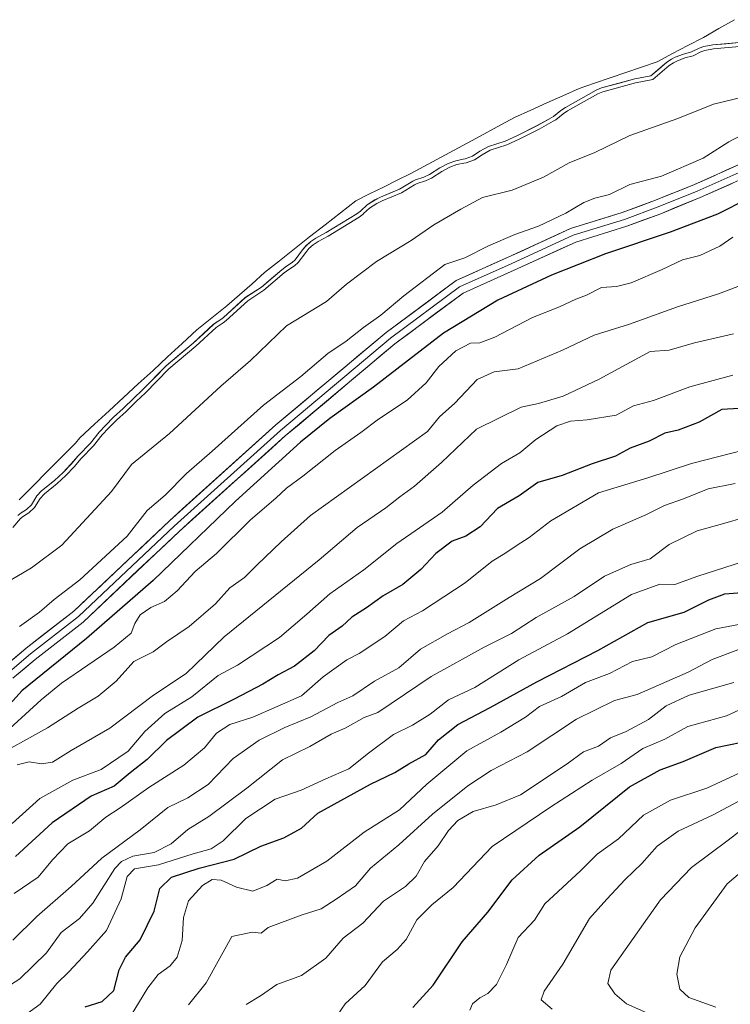
# Model space of a CAD drawing. Units: metres. Extents: x 634408 to 637871, y 4745939 to 4748320.
# Drawn here: x 636281 to 636456, y 4746997 to 4747240 of the extents above; entities that cross this region are included whole.
import ezdxf

# ---------------------------------------------------------------- set-up
doc = ezdxf.new("R2010")
doc.units = ezdxf.units.M
doc.header["$MEASUREMENT"] = 0
for name, color, linetype, lineweight in [('Arbolado forestal CxS', 92, 'Continuous', 0), ('Curva de nivel maestra', 36, 'Continuous', 30), ('Curva de nivel normal', 36, 'Continuous', 0), ('Embalse', 142, 'Continuous', 13), ('Embalse Cxs', 142, 'Continuous', 13), ('Layer 0', 7, 'Continuous', 0), ('Suelo desnudo CxS', 43, 'Continuous', 0)]:
    doc.layers.add(name, color=color, linetype=linetype, lineweight=lineweight)

# ---------------------------------------------------------------- blocks, each defined once
blk = doc.blocks.new('*U154')
at = {"layer": 'Suelo desnudo CxS', "color": 43, "linetype": 'Continuous', "lineweight": 0}
blk.add_polyline3d([(636458.0955, 4747234.2487, 585.7546), (636451.5807, 4747233.6668, 585.6803), (636449.3417, 4747233.2584, 585.6271), (636448.2283, 4747232.8423, 585.6616), (636446.3391, 4747231.9449, 585.7919), (636444.3482, 4747231.4108, 585.7907), (636442.2423, 4747230.5965, 585.8479), (636441.3571, 4747230.1417, 585.8217), (636440.2005, 4747229.3856, 585.8243), (636436.3016, 4747226.019, 586.143), (636432.301, 4747225.2617, 585.9558), (636424.1362, 4747223.0363, 585.9757), (636422.7587, 4747222.4735, 585.9498), (636415.1911, 4747218.2083, 586.0118), (636414.0802, 4747217.4602, 586.0718), (636412.245, 4747216.0255, 586.4009), (636411.686, 4747215.7005, 586.3966), (636408.271, 4747213.753, 586.1578), (636403.3531, 4747211.2954, 586.093), (636400.3471, 4747209.9115, 586.119), (636396.2283, 4747208.5993, 585.8877), (636394.1026, 4747207.4274, 585.9886), (636392.2788, 4747206.2106, 586.2775), (636390.4837, 4747205.5622, 586.2774), (636389.9423, 4747205.4534, 586.2328), (636388.1636, 4747205.096, 586.0895), (636386.2471, 4747204.3789, 586.0858), (636384.231, 4747203.3053, 586.1336), (636381.6689, 4747201.7062, 586.2097), (636380.2783, 4747201.0667, 586.2054), (636378.2342, 4747200.3847, 586.1016), (636377.5369, 4747200.0534, 586.1264), (636374.2723, 4747198.1047, 586.3182), (636369.5453, 4747196.0911, 586.0223), (636368.1719, 4747195.4037, 585.9548), (636366.2744, 4747194.1962, 585.9398), (636364.738, 4747192.7639, 586.0668), (636364.6282, 4747192.6616, 586.0741), (636363.7629, 4747191.9836, 586.1083), (636356.1811, 4747187.3524, 585.9841), (636353.6491, 4747185.996, 585.8364), (636352.377, 4747185.1355, 585.7798), (636351.2149, 4747184.1354, 585.7792), (636350.3387, 4747183.0975, 585.8344), (636348.5331, 4747180.6266, 586.1472), (636347.7985, 4747179.9716, 586.1919), (636346.4289, 4747179.1154, 586.1428), (636345.2222, 4747178.1912, 586.1432), (636340.2044, 4747173.9373, 586.2165), (636336.2354, 4747171.3164, 586.0413), (636330.8487, 4747166.4436, 586.1197), (636330.1975, 4747165.8961, 586.1223), (636328.4251, 4747164.7577, 586.002), (636323.3646, 4747160.1096, 585.9962), (636316.6925, 4747154.4942, 585.9379), (636310.8223, 4747148.4632, 586.2113), (636308.6972, 4747146.5125, 586.1207), (636306.1253, 4747143.9365, 586.1691), (636303.7441, 4747141.8447, 586.1908), (636301.7354, 4747139.8176, 586.4561), (636300.2007, 4747138.1436, 586.481), (636298.04, 4747135.459, 586.9642), (636294.977, 4747132.3352, 586.9609), (636293.2321, 4747130.2533, 586.2079), (636291.2673, 4747128.155, 586.0115), (636289.1957, 4747126.2213, 586.0316), (636285.9756, 4747123.6282, 585.9219), (636284.8319, 4747122.4092, 585.9325), (636283.4797, 4747120.2116, 586.2215), (636282.2266, 4747119.0356, 586.2327), (636280.9432, 4747118.2643, 586.1607), (636280.078, 4747117.5932, 586.202)], dxfattribs=at)
blk = doc.blocks.new('*U161')
at = {"layer": 'Embalse Cxs', "color": 142, "linetype": 'Continuous', "lineweight": 13}
blk.add_polyline3d([(636458.0955, 4747234.2487, 583.89579), (636454.8381, 4747233.95775, 583.94503), (636451.5807, 4747233.6668, 584.03358), (636449.3417, 4747233.2584, 583.87919), (636448.2283, 4747232.8423, 583.87711), (636446.3391, 4747231.9449, 583.96787), (636444.3482, 4747231.4108, 583.8944), (636442.2423, 4747230.5965, 583.90353), (636441.3571, 4747230.1417, 583.93484), (636440.2005, 4747229.3856, 583.94142), (636438.25105, 4747227.7023, 584.07351), (636436.3016, 4747226.019, 584.32603), (636432.301, 4747225.2617, 583.88669), (636428.2186, 4747224.149, 583.86913), (636424.1362, 4747223.0363, 583.76759), (636422.7587, 4747222.4735, 583.75252), (636418.9749, 4747220.3409, 583.90378), (636415.1911, 4747218.2083, 583.92833), (636414.0802, 4747217.4602, 583.94113), (636412.245, 4747216.0255, 584.06485), (636411.686, 4747215.7005, 584.06358), (636408.271, 4747213.753, 583.92168), (636405.81205, 4747212.5242, 583.90101), (636403.3531, 4747211.2954, 584.00851), (636400.3471, 4747209.9115, 584.05198), (636396.2283, 4747208.5993, 584.15994), (636394.1026, 4747207.4274, 584.01598), (636392.2788, 4747206.2106, 584.06542), (636390.4837, 4747205.5622, 584.01423), (636389.9423, 4747205.4534, 583.97613), (636388.1636, 4747205.096, 583.83668), (636386.2471, 4747204.3789, 583.77945), (636384.231, 4747203.3053, 583.78974), (636381.6689, 4747201.7062, 583.94219), (636380.2783, 4747201.0667, 583.9263), (636378.2342, 4747200.3847, 583.83508), (636377.5369, 4747200.0534, 583.86296), (636374.2723, 4747198.1047, 584.15104), (636371.9088, 4747197.0979, 584.00595), (636369.5453, 4747196.0911, 583.84045), (636368.1719, 4747195.4037, 583.79289), (636366.2744, 4747194.1962, 583.82307), (636364.738, 4747192.7639, 583.95234), (636364.6282, 4747192.6616, 583.96032), (636363.7629, 4747191.9836, 583.97572), (636359.972, 4747189.668, 583.96948), (636356.1811, 4747187.3524, 584.20494), (636353.6491, 4747185.996, 583.92157), (636352.377, 4747185.1355, 583.88868), (636351.2149, 4747184.1354, 583.96151), (636350.3387, 4747183.0975, 584.04911), (636348.5331, 4747180.6266, 584.18829), (636347.7985, 4747179.9716, 584.16893), (636346.4289, 4747179.1154, 584.05139), (636345.2222, 4747178.1912, 584.05801), (636342.7133, 4747176.06425, 584.20812), (636340.2044, 4747173.9373, 584.26267), (636336.2354, 4747171.3164, 583.96664), (636333.54205, 4747168.88, 584.02819), (636330.8487, 4747166.4436, 584.003), (636330.1975, 4747165.8961, 583.99928), (636328.4251, 4747164.7577, 583.8778), (636325.89485, 4747162.43365, 583.9771), (636323.3646, 4747160.1096, 584.07544), (636320.02855, 4747157.3019, 584.02554), (636316.6925, 4747154.4942, 584.22461), (636313.7574, 4747151.4787, 584.18153), (636310.8223, 4747148.4632, 584.19031), (636308.6972, 4747146.5125, 584.16562), (636306.1253, 4747143.9365, 583.98341), (636303.7441, 4747141.8447, 583.97835), (636301.7354, 4747139.8176, 584.08499), (636300.2007, 4747138.1436, 584.20887), (636298.04, 4747135.459, 584.21456), (636294.977, 4747132.3352, 584.0137), (636293.2321, 4747130.2533, 584.13653), (636291.2673, 4747128.155, 584.03414), (636289.1957, 4747126.2213, 583.93927), (636285.9756, 4747123.6282, 583.94569), (636284.8319, 4747122.4092, 583.8752), (636283.4797, 4747120.2116, 584.0116), (636282.2266, 4747119.0356, 583.90223), (636280.9432, 4747118.2643, 583.76028), (636280.078, 4747117.5932, 583.80365)], dxfattribs=at)
blk = doc.blocks.new('*U168')
at = {"layer": 'Curva de nivel normal', "color": 36, "linetype": 'Continuous', "lineweight": 0}
blk.add_polyline3d([(636458.86, 4747106.13, 645), (636447.86, 4747102.64, 645), (636442.19, 4747100.58, 645), (636438.47, 4747100.63, 645), (636431.46, 4747098.09, 645), (636415.74, 4747088.42, 645), (636403.7, 4747081.95, 645), (636392.85, 4747075.17, 645), (636386.33, 4747072.09, 645), (636381.84, 4747068.56, 645), (636377.5, 4747065.86, 645), (636372.82, 4747063.58, 645), (636366.63, 4747058.97, 645), (636361.76, 4747055.09, 645), (636356.09, 4747052.62, 645), (636350.04, 4747049.8, 645), (636343.56, 4747047.6, 645), (636336.37, 4747042.81, 645), (636330.76, 4747037.31, 645), (636327.83, 4747035.34, 645), (636323.38, 4747034.15, 645), (636314.83, 4747031.4, 645), (636308.93, 4747030.4, 645), (636307.12, 4747028.58, 645), (636305.6, 4747023.01, 645), (636301.97, 4747015.19, 645), (636297.28, 4747009.96, 645), (636292.69, 4747005.06, 645), (636289.77, 4747002.11, 645), (636285.64, 4746997.06, 645), (636279.63, 4746992.71, 645)], dxfattribs=at)
blk = doc.blocks.new('*U170')
at = {"layer": 'Curva de nivel normal', "color": 36, "linetype": 'Continuous', "lineweight": 0}
blk.add_polyline3d([(636456.46, 4747186.21, 605), (636453.31, 4747183.99, 605), (636448.39, 4747181.74, 605), (636444.09, 4747180.68, 605), (636439.09, 4747178.27, 605), (636431.42, 4747174.94, 605), (636427.76, 4747174.05, 605), (636424.09, 4747173.84, 605), (636420.42, 4747171.92, 605), (636417.76, 4747170.92, 605), (636413.76, 4747169.09, 605), (636407.09, 4747166.39, 605), (636397.76, 4747161.59, 605), (636394.09, 4747160.18, 605), (636391.81, 4747160.11, 605), (636388.2, 4747158.2, 605), (636383.95, 4747154.34, 605), (636380.83, 4747150.29, 605), (636376.18, 4747146.06, 605), (636369.11, 4747141.37, 605), (636364.74, 4747138.06, 605), (636358.41, 4747133.62, 605), (636350.44, 4747127.3, 605), (636346.39, 4747124.32, 605), (636343.74, 4747121.83, 605), (636337.5, 4747116.53, 605), (636329.09, 4747108.23, 605), (636323.9, 4747103.79, 605), (636319.39, 4747098.98, 605), (636316.26, 4747096.41, 605), (636312.96, 4747094.92, 605), (636310.33, 4747093.12, 605), (636308.94, 4747090.92, 605), (636308.1, 4747088.53, 605), (636303.92, 4747085.13, 605), (636290.91, 4747076.23, 605), (636285.91, 4747072.11, 605), (636275.22, 4747062.4, 605)], dxfattribs=at)
blk = doc.blocks.new('*U190')
at = {"layer": 'Curva de nivel normal', "color": 36, "linetype": 'Continuous', "lineweight": 0}
blk.add_polyline3d([(636456.46, 4747152.17, 620), (636445.93, 4747149.3, 620), (636436.96, 4747145.96, 620), (636432, 4747144.65, 620), (636427.72, 4747142.35, 620), (636420.56, 4747141.14, 620), (636416.48, 4747140.86, 620), (636413.1, 4747139.74, 620), (636407.94, 4747136.36, 620), (636403.98, 4747133.07, 620), (636399.42, 4747130.41, 620), (636392.42, 4747125.06, 620), (636384.8, 4747118.44, 620), (636373.58, 4747110.7, 620), (636365.46, 4747104.18, 620), (636357.09, 4747098.3, 620), (636351.42, 4747093.21, 620), (636344.68, 4747087.51, 620), (636334.34, 4747080.64, 620), (636329.57, 4747078.14, 620), (636323.01, 4747072.87, 620), (636316.41, 4747068.74, 620), (636311.45, 4747064.27, 620), (636307.33, 4747059.43, 620), (636300.7, 4747054.91, 620), (636293.7, 4747052.31, 620), (636285.56, 4747047.8, 620), (636278.7, 4747041.64, 620)], dxfattribs=at)
blk = doc.blocks.new('*U203')
at = {"layer": 'Curva de nivel normal', "color": 36, "linetype": 'Continuous', "lineweight": 0}
blk.add_polyline3d([(636457.76, 4747174.06, 610), (636452.94, 4747172.27, 610), (636442.82, 4747169.04, 610), (636430.99, 4747164.81, 610), (636422.28, 4747162.06, 610), (636414.47, 4747158.34, 610), (636403.56, 4747153.8, 610), (636397.65, 4747153.05, 610), (636393.45, 4747151.14, 610), (636387.94, 4747145.3, 610), (636384.12, 4747141.96, 610), (636381.18, 4747138.29, 610), (636352.32, 4747117.56, 610), (636345.09, 4747111.08, 610), (636339.16, 4747105.42, 610), (636336.02, 4747102.28, 610), (636332.44, 4747099.71, 610), (636328.91, 4747095.79, 610), (636322.39, 4747090.22, 610), (636316.81, 4747086.44, 610), (636313.51, 4747083.97, 610), (636308.77, 4747081.54, 610), (636304.38, 4747076.72, 610), (636299.95, 4747073, 610), (636294.96, 4747070.05, 610), (636287.46, 4747065.21, 610), (636273.11, 4747057.31, 610)], dxfattribs=at)
blk = doc.blocks.new('*U204')
at = {"layer": 'Curva de nivel normal', "color": 36, "linetype": 'Continuous', "lineweight": 0}
blk.add_polyline3d([(636456.63, 4747162.37, 615), (636447.08, 4747160.15, 615), (636440.76, 4747158.33, 615), (636436.09, 4747158.03, 615), (636423.5, 4747151.25, 615), (636414.64, 4747147.03, 615), (636408.52, 4747145.21, 615), (636404.32, 4747144.3, 615), (636393.26, 4747138.84, 615), (636384.65, 4747130.67, 615), (636378, 4747124.86, 615), (636374.32, 4747122.22, 615), (636370.89, 4747119.5, 615), (636363.84, 4747114.6, 615), (636354.48, 4747106.62, 615), (636331.05, 4747087.62, 615), (636321.64, 4747078.62, 615), (636313.62, 4747073.29, 615), (636302.85, 4747065.12, 615), (636293.26, 4747059.63, 615), (636288.67, 4747056.77, 615), (636285.95, 4747056.35, 615), (636282.9, 4747056.8, 615), (636279.95, 4747056.09, 615)], dxfattribs=at)
blk = doc.blocks.new('*U206')
at = {"layer": 'Curva de nivel normal', "color": 36, "linetype": 'Continuous', "lineweight": 0}
blk.add_polyline3d([(636462.7, 4747134.61, 630), (636446.28, 4747130.42, 630), (636435.56, 4747126.86, 630), (636423.35, 4747123.2, 630), (636411.64, 4747116.28, 630), (636406.24, 4747112.12, 630), (636403.02, 4747110.14, 630), (636400.24, 4747108.25, 630), (636397.1, 4747106.34, 630), (636390.47, 4747100.96, 630), (636379.96, 4747094.03, 630), (636375.22, 4747091.64, 630), (636370.62, 4747087.7, 630), (636364.3, 4747083.54, 630), (636361.26, 4747081.99, 630), (636355.42, 4747077.78, 630), (636350.09, 4747073.11, 630), (636338.06, 4747067.86, 630), (636332.45, 4747066.03, 630), (636329.12, 4747063.92, 630), (636326.15, 4747060.29, 630), (636321.06, 4747056, 630), (636312.46, 4747050.51, 630), (636305.35, 4747045.48, 630), (636301.82, 4747043.15, 630), (636297.76, 4747039.79, 630), (636292.48, 4747036.58, 630), (636288.66, 4747032.63, 630), (636285.15, 4747028.4, 630), (636279.22, 4747024.34, 630)], dxfattribs=at)
blk = doc.blocks.new('*U214')
at = {"layer": 'Curva de nivel normal', "color": 36, "linetype": 'Continuous', "lineweight": 0}
blk.add_polyline3d([(636307.81, 4746993.9, 655), (636312.19, 4747001.11, 655), (636314.77, 4747004.34, 655), (636317.69, 4747006.51, 655), (636319.39, 4747008.68, 655), (636320.66, 4747012.75, 655), (636320.98, 4747018.46, 655), (636322.19, 4747022.53, 655), (636325.67, 4747026.34, 655), (636328.05, 4747027.82, 655), (636330.25, 4747027.63, 655), (636334.05, 4747025.87, 655), (636338.05, 4747024.92, 655), (636341.58, 4747026.32, 655), (636344.05, 4747027.87, 655), (636346.09, 4747027.5, 655), (636349.09, 4747028.14, 655), (636356.35, 4747032.36, 655), (636365.56, 4747039.51, 655), (636374.29, 4747044.96, 655), (636381.04, 4747051.29, 655), (636390.89, 4747059.5, 655), (636399.3, 4747064.15, 655), (636405.39, 4747067.88, 655), (636408.79, 4747070.45, 655), (636414.22, 4747072.9, 655), (636420.12, 4747076.38, 655), (636426.09, 4747078.64, 655), (636431.76, 4747081.57, 655), (636436.53, 4747082.74, 655), (636442.42, 4747085.79, 655), (636452.31, 4747089.67, 655), (636458.42, 4747090.78, 655)], dxfattribs=at)
blk = doc.blocks.new('*U215')
at = {"layer": 'Curva de nivel normal', "color": 36, "linetype": 'Continuous', "lineweight": 0}
blk.add_polyline3d([(636276.68, 4747100.62, 590), (636283.46, 4747104.7, 590), (636291, 4747110.28, 590), (636303.26, 4747123.54, 590), (636308.17, 4747130.19, 590), (636317.51, 4747137.85, 590), (636330.18, 4747149.52, 590), (636337.51, 4747155.85, 590), (636346.41, 4747164.4, 590), (636356.27, 4747170.4, 590), (636361.17, 4747174.62, 590), (636368.61, 4747180.2, 590), (636377.12, 4747185.4, 590), (636382.76, 4747189.29, 590), (636389.42, 4747193.18, 590), (636394.76, 4747196.04, 590), (636402.09, 4747197.83, 590), (636409.76, 4747201.03, 590), (636416.09, 4747204.58, 590), (636422.42, 4747207.08, 590), (636431.09, 4747211.34, 590), (636442.92, 4747215.53, 590), (636451.74, 4747219.06, 590), (636461.24, 4747221.36, 590)], dxfattribs=at)
blk = doc.blocks.new('*U216')
at = {"layer": 'Curva de nivel normal', "color": 36, "linetype": 'Continuous', "lineweight": 0}
blk.add_lwpolyline([(636458.1364, 4747233.2484), (636451.7152, 4747232.6748), (636449.6085, 4747232.2906), (636448.6186, 4747231.9206), (636446.686, 4747231.0026), (636444.659, 4747230.4588), (636442.6523, 4747229.6829), (636441.8606, 4747229.2761), (636440.8035, 4747228.5851), (636436.7517, 4747225.0864), (636432.5258, 4747224.2865), (636424.458, 4747222.0875), (636423.195, 4747221.5715), (636415.7167, 4747217.3566), (636414.6682, 4747216.6505), (636412.8069, 4747215.1955), (636412.185, 4747214.8339), (636408.7426, 4747212.8707), (636403.7858, 4747210.3937), (636400.7093, 4747208.9774), (636396.6253, 4747207.6762), (636394.6224, 4747206.5721), (636392.7328, 4747205.3113), (636390.7536, 4747204.5964), (636390.1393, 4747204.473), (636388.4391, 4747204.1314), (636386.6591, 4747203.4654), (636384.7313, 4747202.4388), (636382.1445, 4747200.8242), (636380.6465, 4747200.1354), (636378.6084, 4747199.4554), (636378.0088, 4747199.1705), (636374.7266, 4747197.2113), (636369.9654, 4747195.1831), (636368.6654, 4747194.5325), (636366.8889, 4747193.402), (636365.4199, 4747192.0324), (636365.2786, 4747191.9008), (636364.3338, 4747191.1606), (636356.6782, 4747186.4843), (636354.1667, 4747185.1388), (636352.9853, 4747184.3397), (636351.9276, 4747183.4294), (636351.1254, 4747182.4792), (636349.2779, 4747179.9509), (636348.4006, 4747179.1687), (636346.9992, 4747178.2926), (636345.8499, 4747177.4124), (636340.8054, 4747173.1358), (636336.8499, 4747170.5238), (636331.5061, 4747165.6898), (636330.7919, 4747165.0894), (636329.0381, 4747163.9629), (636324.0251, 4747159.3585), (636317.3744, 4747153.7611), (636311.5193, 4747147.7455), (636309.3895, 4747145.7905), (636306.8099, 4747143.2068), (636304.4301, 4747141.1162), (636302.4594, 4747139.1275), (636300.9596, 4747137.4915), (636298.7883, 4747134.7938), (636295.7183, 4747131.6629), (636293.9808, 4747129.5899), (636291.9743, 4747127.4469), (636289.8514, 4747125.4654), (636286.6571, 4747122.8931), (636285.6305, 4747121.7989), (636284.2614, 4747119.5738), (636282.8331, 4747118.2334), (636281.5092, 4747117.4378), (636280.7738, 4747116.8673), (636278.8764, 4747114.624)], dxfattribs=at)
blk = doc.blocks.new('*U218')
at = {"layer": 'Curva de nivel normal', "color": 36, "linetype": 'Continuous', "lineweight": 0}
blk.add_polyline3d([(636275.29, 4746999.96, 640), (636280.64, 4747003.29, 640), (636287.2, 4747009.72, 640), (636290.78, 4747014.7, 640), (636295.36, 4747018.18, 640), (636298.6, 4747021.99, 640), (636304.08, 4747030.52, 640), (636305.65, 4747032.23, 640), (636308.52, 4747033.54, 640), (636313.73, 4747034.44, 640), (636317.98, 4747036.64, 640), (636322.06, 4747040.12, 640), (636327.22, 4747043.33, 640), (636336.58, 4747050.29, 640), (636345.4, 4747057.29, 640), (636352.18, 4747060.62, 640), (636357.43, 4747063.66, 640), (636360.89, 4747065.12, 640), (636365.52, 4747067.8, 640), (636368.93, 4747069.01, 640), (636382.09, 4747077.88, 640), (636395.16, 4747085.11, 640), (636401.9, 4747088.46, 640), (636407.98, 4747092.46, 640), (636417.36, 4747097.57, 640), (636424.87, 4747102.61, 640), (636431.32, 4747105.5, 640), (636436.13, 4747106.93, 640), (636440.77, 4747110.43, 640), (636447.72, 4747113.8, 640), (636453.93, 4747115.51, 640), (636459.62, 4747117.19, 640)], dxfattribs=at)
blk = doc.blocks.new('*U222')
at = {"layer": 'Curva de nivel normal', "color": 36, "linetype": 'Continuous', "lineweight": 0}
blk.add_polyline3d([(636457.09, 4747125.5, 635), (636450.42, 4747124.18, 635), (636444.32, 4747121.67, 635), (636439.67, 4747120.06, 635), (636435.04, 4747117.72, 635), (636426.87, 4747114.23, 635), (636418.76, 4747109.4, 635), (636409.05, 4747102.08, 635), (636401.31, 4747097.36, 635), (636391.48, 4747091.18, 635), (636386.09, 4747088.4, 635), (636379.42, 4747084.62, 635), (636374.09, 4747080.02, 635), (636368.09, 4747076.7, 635), (636362.76, 4747073.1, 635), (636359.09, 4747071.5, 635), (636352.42, 4747067.9, 635), (636346.01, 4747065.32, 635), (636339.66, 4747062.17, 635), (636333.27, 4747057.62, 635), (636327.03, 4747051.2, 635), (636322.08, 4747047.94, 635), (636317.13, 4747045.54, 635), (636310.26, 4747040.07, 635), (636300.87, 4747033.09, 635), (636293.25, 4747026.09, 635), (636284.84, 4747018.68, 635), (636278.91, 4747012.81, 635)], dxfattribs=at)
blk = doc.blocks.new('*U226')
at = {"layer": 'Curva de nivel normal', "color": 36, "linetype": 'Continuous', "lineweight": 0}
blk.add_polyline3d([(636460.04, 4747212.1, 595), (636455.52, 4747209.73, 595), (636449.21, 4747205.74, 595), (636438.93, 4747201.32, 595), (636431.09, 4747199.19, 595), (636426.09, 4747196.73, 595), (636422.42, 4747195.87, 595), (636419.72, 4747194.82, 595), (636415.3, 4747192.14, 595), (636408.54, 4747188.91, 595), (636402.69, 4747186.9, 595), (636396.24, 4747184.08, 595), (636390.35, 4747181.13, 595), (636385.47, 4747179.47, 595), (636375.3, 4747171.76, 595), (636369.68, 4747166.96, 595), (636365.4, 4747163.96, 595), (636361.09, 4747160.62, 595), (636356.55, 4747157.51, 595), (636349.92, 4747151.87, 595), (636340.76, 4747144.8, 595), (636328.09, 4747133.48, 595), (636321.76, 4747127.95, 595), (636316.42, 4747122.64, 595), (636312.02, 4747118.78, 595), (636307.11, 4747112.51, 595), (636295.41, 4747101.71, 595), (636289.09, 4747096.85, 595), (636285.43, 4747093.78, 595), (636280.5, 4747090.24, 595)], dxfattribs=at)
blk = doc.blocks.new('*U232')
at = {"layer": 'Curva de nivel normal', "color": 36, "linetype": 'Continuous', "lineweight": 0}
blk.add_polyline3d([(636459.26, 4747054.61, 680), (636450.09, 4747050.34, 680), (636441.13, 4747047.41, 680), (636434.42, 4747043.69, 680), (636428.28, 4747037.81, 680), (636423.02, 4747034.09, 680), (636418.91, 4747029.96, 680), (636410.13, 4747021.83, 680), (636407.57, 4747017.77, 680), (636403.55, 4747013.49, 680), (636400.68, 4747006.81, 680), (636398.2, 4747001.88, 680), (636396.09, 4746999.67, 680), (636394.09, 4746998.64, 680), (636392.31, 4746997.17, 680), (636391.59, 4746995.6, 680)], dxfattribs=at)
blk = doc.blocks.new('*U257')
at = {"layer": 'Curva de nivel maestra', "color": 36, "linetype": 'Continuous', "lineweight": 30}
blk.add_polyline3d([(636460.17, 4747195.7, 600), (636452.73, 4747191.9, 600), (636441.08, 4747187.45, 600), (636425.09, 4747182.14, 600), (636411.76, 4747176.88, 600), (636398.52, 4747170.67, 600), (636385.14, 4747162.55, 600), (636367.85, 4747149.21, 600), (636357.09, 4747141.54, 600), (636349.84, 4747135.66, 600), (636333.78, 4747121.12, 600), (636313.51, 4747101.59, 600), (636297.09, 4747087.24, 600), (636281.09, 4747074.34, 600), (636276.09, 4747068.75, 600)], dxfattribs=at)
blk = doc.blocks.new('*U258')
at = {"layer": 'Curva de nivel maestra', "color": 36, "linetype": 'Continuous', "lineweight": 30}
blk.add_polyline3d([(636296.7, 4746996.4, 650), (636300.95, 4746997.75, 650), (636303.82, 4747000.42, 650), (636305.15, 4747005.52, 650), (636306.68, 4747008.62, 650), (636310.26, 4747012.96, 650), (636313.72, 4747019.96, 650), (636315.14, 4747025.62, 650), (636318.01, 4747028.36, 650), (636324.87, 4747030.58, 650), (636333.49, 4747032.8, 650), (636340.09, 4747036.04, 650), (636345.76, 4747038.08, 650), (636350.09, 4747040.44, 650), (636354.13, 4747044.16, 650), (636367.13, 4747051.34, 650), (636373.14, 4747054.22, 650), (636376.59, 4747056.31, 650), (636380.8, 4747058.63, 650), (636383.92, 4747062.25, 650), (636388.66, 4747066.05, 650), (636396.61, 4747070.24, 650), (636408.15, 4747076.54, 650), (636423.2, 4747084.31, 650), (636435.54, 4747091.17, 650), (636444.48, 4747093.7, 650), (636450.6, 4747096.81, 650), (636454.56, 4747098.23, 650), (636459.76, 4747098.68, 650)], dxfattribs=at)
blk = doc.blocks.new('*U262')
at = {"layer": 'Curva de nivel maestra', "color": 36, "linetype": 'Continuous', "lineweight": 30}
blk.add_polyline3d([(636458.09, 4747143.95, 625), (636453.76, 4747143.69, 625), (636448.17, 4747140.62, 625), (636443.04, 4747138.61, 625), (636439.75, 4747137.87, 625), (636435.85, 4747135.95, 625), (636431.21, 4747134.18, 625), (636427.54, 4747132.24, 625), (636421.76, 4747130.3, 625), (636414.42, 4747127.48, 625), (636408.42, 4747125.71, 625), (636403.76, 4747122.4, 625), (636398.42, 4747119.27, 625), (636394.16, 4747114.78, 625), (636390.6, 4747112.5, 625), (636387.26, 4747111.24, 625), (636383.2, 4747108.2, 625), (636379.55, 4747104.29, 625), (636375.09, 4747100.56, 625), (636370.27, 4747097.75, 625), (636366.09, 4747094.84, 625), (636362.48, 4747092.49, 625), (636360.11, 4747090.32, 625), (636356.86, 4747087.96, 625), (636353.24, 4747084.24, 625), (636348.35, 4747080.44, 625), (636344.31, 4747078.29, 625), (636340.59, 4747075.97, 625), (636333.48, 4747072.29, 625), (636324.54, 4747067.86, 625), (636316.8, 4747062.05, 625), (636312.03, 4747057.41, 625), (636307.84, 4747054.09, 625), (636303.88, 4747050.79, 625), (636298.21, 4747048.35, 625), (636288.59, 4747041.8, 625), (636279.53, 4747033.48, 625)], dxfattribs=at)

msp = doc.modelspace()

# ---------------------------------------------------------------- linework, layer by layer
at = {"layer": 'Arbolado forestal CxS', "color": 92, "linetype": 'Continuous', "lineweight": 0}
msp.add_polyline3d([(636280.08, 4747117.59, 586.2), (636280.94, 4747118.26, 586.16), (636282.23, 4747119.04, 586.23), (636283.48, 4747120.21, 586.22), (636284.83, 4747122.41, 585.93), (636285.98, 4747123.63, 585.92), (636289.2, 4747126.22, 586.03), (636291.27, 4747128.15, 586.01), (636293.23, 4747130.25, 586.21), (636294.98, 4747132.34, 586.96), (636298.04, 4747135.46, 586.96), (636300.2, 4747138.14, 586.48), (636301.74, 4747139.82, 586.46), (636303.74, 4747141.84, 586.19), (636306.13, 4747143.94, 586.17), (636308.7, 4747146.51, 586.12), (636310.82, 4747148.46, 586.21), (636316.69, 4747154.49, 585.94), (636323.36, 4747160.11, 586), (636328.43, 4747164.76, 586), (636330.2, 4747165.9, 586.12), (636330.85, 4747166.44, 586.12), (636336.24, 4747171.32, 586.04), (636340.2, 4747173.94, 586.22), (636345.22, 4747178.19, 586.14), (636346.43, 4747179.12, 586.14), (636347.8, 4747179.97, 586.19), (636348.53, 4747180.63, 586.15), (636350.34, 4747183.1, 585.83), (636351.21, 4747184.14, 585.78), (636352.38, 4747185.14, 585.78), (636353.65, 4747186, 585.84), (636356.18, 4747187.35, 585.98), (636363.76, 4747191.98, 586.11), (636364.63, 4747192.66, 586.07), (636364.74, 4747192.76, 586.07), (636366.27, 4747194.2, 585.94), (636368.17, 4747195.4, 585.95), (636369.55, 4747196.09, 586.02), (636374.27, 4747198.1, 586.32), (636377.54, 4747200.05, 586.13), (636378.23, 4747200.38, 586.1), (636380.28, 4747201.07, 586.21), (636381.67, 4747201.71, 586.21), (636384.23, 4747203.31, 586.13), (636386.25, 4747204.38, 586.09), (636388.16, 4747205.1, 586.09), (636389.94, 4747205.45, 586.23), (636390.48, 4747205.56, 586.28), (636392.28, 4747206.21, 586.28), (636394.1, 4747207.43, 585.99), (636396.23, 4747208.6, 585.89), (636400.35, 4747209.91, 586.12), (636403.35, 4747211.3, 586.09), (636408.27, 4747213.75, 586.16), (636411.69, 4747215.7, 586.4), (636412.25, 4747216.03, 586.4), (636414.08, 4747217.46, 586.07), (636415.19, 4747218.21, 586.01), (636422.76, 4747222.47, 585.95), (636424.14, 4747223.04, 585.98), (636432.3, 4747225.26, 585.96), (636436.3, 4747226.02, 586.14), (636440.2, 4747229.39, 585.82), (636441.36, 4747230.14, 585.82), (636442.24, 4747230.6, 585.85), (636444.35, 4747231.41, 585.79), (636446.34, 4747231.94, 585.79), (636448.23, 4747232.84, 585.66), (636449.34, 4747233.26, 585.63), (636451.58, 4747233.67, 585.68), (636458.1, 4747234.25, 585.75)], dxfattribs=at)
msp.add_polyline3d([(636280.08, 4747117.59, 586.2), (636280.94, 4747118.26, 586.16), (636282.23, 4747119.04, 586.23), (636283.48, 4747120.21, 586.22), (636284.83, 4747122.41, 585.93), (636285.98, 4747123.63, 585.92), (636289.2, 4747126.22, 586.03), (636291.27, 4747128.15, 586.01), (636293.23, 4747130.25, 586.21), (636294.98, 4747132.34, 586.96), (636298.04, 4747135.46, 586.96), (636300.2, 4747138.14, 586.48), (636301.74, 4747139.82, 586.46), (636303.74, 4747141.84, 586.19), (636306.13, 4747143.94, 586.17), (636308.7, 4747146.51, 586.12), (636310.82, 4747148.46, 586.21), (636316.69, 4747154.49, 585.94), (636323.36, 4747160.11, 586), (636328.43, 4747164.76, 586), (636330.2, 4747165.9, 586.12), (636330.85, 4747166.44, 586.12), (636336.24, 4747171.32, 586.04), (636340.2, 4747173.94, 586.22), (636345.22, 4747178.19, 586.14), (636346.43, 4747179.12, 586.14), (636347.8, 4747179.97, 586.19), (636348.53, 4747180.63, 586.15), (636350.34, 4747183.1, 585.83), (636351.21, 4747184.14, 585.78), (636352.38, 4747185.14, 585.78), (636353.65, 4747186, 585.84), (636356.18, 4747187.35, 585.98), (636363.76, 4747191.98, 586.11), (636364.63, 4747192.66, 586.07), (636364.74, 4747192.76, 586.07), (636366.27, 4747194.2, 585.94), (636368.17, 4747195.4, 585.95), (636369.55, 4747196.09, 586.02), (636374.27, 4747198.1, 586.32), (636377.54, 4747200.05, 586.13), (636378.23, 4747200.38, 586.1), (636380.28, 4747201.07, 586.21), (636381.67, 4747201.71, 586.21), (636384.23, 4747203.31, 586.13), (636386.25, 4747204.38, 586.09), (636388.16, 4747205.1, 586.09), (636389.94, 4747205.45, 586.23), (636390.48, 4747205.56, 586.28), (636392.28, 4747206.21, 586.28), (636394.1, 4747207.43, 585.99), (636396.23, 4747208.6, 585.89), (636400.35, 4747209.91, 586.12), (636403.35, 4747211.3, 586.09), (636408.27, 4747213.75, 586.16), (636411.69, 4747215.7, 586.4), (636412.25, 4747216.03, 586.4), (636414.08, 4747217.46, 586.07), (636415.19, 4747218.21, 586.01), (636422.76, 4747222.47, 585.95), (636424.14, 4747223.04, 585.98), (636432.3, 4747225.26, 585.96), (636436.3, 4747226.02, 586.14), (636440.2, 4747229.39, 585.82), (636441.36, 4747230.14, 585.82), (636442.24, 4747230.6, 585.85), (636444.35, 4747231.41, 585.79), (636446.34, 4747231.94, 585.79), (636448.23, 4747232.84, 585.66), (636449.34, 4747233.26, 585.63), (636451.58, 4747233.67, 585.68), (636458.1, 4747234.25, 585.75)], dxfattribs=at)
at = {"layer": 'Curva de nivel maestra', "color": 36, "linetype": 'Continuous', "lineweight": 30}
msp.add_polyline3d([(636377.54, 4746996.26, 675), (636382.54, 4747001.74, 675), (636389.76, 4747012.42, 675), (636396.09, 4747019.77, 675), (636402.09, 4747027.68, 675), (636408.76, 4747033.83, 675), (636418.79, 4747040.76, 675), (636431.03, 4747050.65, 675), (636438.59, 4747054.84, 675), (636444.23, 4747056.87, 675), (636452.34, 4747060.33, 675), (636461.92, 4747062.31, 675)], dxfattribs=at)
at = {"layer": 'Curva de nivel normal', "color": 36, "linetype": 'Continuous', "lineweight": 0}
for points in [[(636322.2, 4746996.88, 660), (636326.56, 4747002.28, 660), (636332.9, 4747013.78, 660), (636337.96, 4747014.85, 660), (636340.15, 4747014.54, 660), (636341.86, 4747015.98, 660), (636350.05, 4747019, 660), (636354.96, 4747020.53, 660), (636358.64, 4747022.91, 660), (636363.42, 4747026.26, 660), (636367.09, 4747030.62, 660), (636374.09, 4747036.34, 660), (636382.42, 4747043.94, 660), (636391.09, 4747050.94, 660), (636396.91, 4747054.68, 660), (636405.78, 4747059.33, 660), (636417.9, 4747067.33, 660), (636427.32, 4747071.94, 660), (636432.89, 4747073.46, 660), (636445.47, 4747078.96, 660), (636451.38, 4747082.07, 660), (636457.73, 4747084.49, 660)], [(636336.42, 4746996.98, 665), (636339.98, 4746999.14, 665), (636343.97, 4747001.92, 665), (636350.06, 4747004.1, 665), (636356.1, 4747008.42, 665), (636360.37, 4747013.32, 665), (636365.21, 4747017.01, 665), (636370.36, 4747022.48, 665), (636375.78, 4747026.09, 665), (636378.34, 4747028.62, 665), (636380.46, 4747032.22, 665), (636383.82, 4747036.14, 665), (636386.38, 4747039.92, 665), (636388.64, 4747042.38, 665), (636392.46, 4747044.59, 665), (636398.1, 4747046.22, 665), (636404.11, 4747048.67, 665), (636415.66, 4747056.31, 665), (636419.64, 4747059.26, 665), (636423.36, 4747060.66, 665), (636426.29, 4747062.73, 665), (636430.18, 4747064.33, 665), (636435.7, 4747067.29, 665), (636440.09, 4747070.64, 665), (636445.76, 4747073.25, 665), (636456.76, 4747076.4, 665)], [(636359.08, 4746994.51, 670), (636360.89, 4746997.11, 670), (636365.76, 4747001.68, 670), (636370.09, 4747007.46, 670), (636373.69, 4747010.5, 670), (636375.88, 4747013.01, 670), (636378.58, 4747017.85, 670), (636382.27, 4747021.54, 670), (636387.54, 4747025.85, 670), (636397.15, 4747035.96, 670), (636411.64, 4747045.7, 670), (636421.8, 4747052.27, 670), (636428.98, 4747056.41, 670), (636434.31, 4747060.08, 670), (636439.76, 4747062.44, 670), (636445.42, 4747065.52, 670), (636454.9, 4747068.18, 670), (636461, 4747071, 670)], [(636411.95, 4746995.84, 685), (636409.25, 4746998.14, 685), (636409.98, 4747000.24, 685), (636414.58, 4747006.95, 685), (636421.14, 4747018.16, 685), (636425.41, 4747022.96, 685), (636429.93, 4747027.83, 685), (636434.03, 4747031.78, 685), (636437.84, 4747036.04, 685), (636443.03, 4747039.69, 685), (636451.67, 4747043.72, 685), (636458.88, 4747047.64, 685)], [(636436.76, 4746994.29, 690), (636430.3, 4746997.15, 690), (636427.43, 4746999.57, 690), (636425.65, 4747002.16, 690), (636426.41, 4747005.46, 690), (636435.48, 4747018.29, 690), (636438.62, 4747022.75, 690), (636446.32, 4747030.78, 690), (636455.36, 4747037.53, 690), (636461.52, 4747042.25, 690)], [(636452.28, 4746996.31, 695), (636445.66, 4746998.67, 695), (636443.46, 4747000.76, 695), (636442.67, 4747004.48, 695), (636443.46, 4747008.74, 695), (636447.17, 4747015.91, 695), (636455.08, 4747026.75, 695), (636461.67, 4747032.32, 695)]]:
    msp.add_polyline3d(points, dxfattribs=at)
at = {"layer": 'Embalse', "color": 142, "linetype": 'Continuous', "lineweight": 13}
for points in [[(636456.91, 4747239.88, 581.46), (636453.07, 4747237.68, 582.36), (636449.23, 4747235.49, 583.05), (636445.42, 4747233.49, 583.24), (636441.61, 4747231.5, 583.47), (636437.8, 4747229.5, 583.33), (636433.95, 4747228.19, 583.03), (636430.1, 4747226.88, 582.95), (636426.25, 4747225.56, 583.05), (636422.4, 4747224.25, 582.92), (636418.55, 4747222.93, 582.68), (636414.58, 4747221.13, 582.57), (636410.61, 4747219.33, 582.32), (636406.64, 4747217.53, 581.93), (636402.67, 4747215.73, 582.01), (636398.4, 4747213.44, 582.35), (636394.13, 4747211.15, 582.47), (636389.86, 4747208.86, 582.48), (636385.6, 4747206.56, 582.81), (636381.33, 4747204.27, 582.79), (636377.06, 4747201.98, 582.81), (636373.67, 4747200.28, 582.93), (636370.29, 4747198.59, 583.03), (636366.9, 4747196.9, 582.92), (636363.51, 4747195.2, 582.72), (636359.71, 4747192.24, 582.91), (636355.9, 4747189.27, 583.43), (636352.1, 4747186.31, 583.38), (636348.4, 4747183.37, 583.42), (636344.7, 4747180.43, 583.26), (636341, 4747177.49, 583.32), (636337.9, 4747174.76, 583.26), (636334.81, 4747172.04, 583.3), (636331.71, 4747169.31, 583.33), (636328.01, 4747166.32, 583.3), (636324.31, 4747163.34, 583.34), (636320.69, 4747160.02, 583.39), (636317.07, 4747156.69, 583.58), (636313.46, 4747153.37, 583.55), (636309.84, 4747150.05, 583.46), (636306.22, 4747146.73, 583.38), (636302.61, 4747143.4, 583.12), (636298.99, 4747140.08, 583.24), (636295.37, 4747136.76, 583), (636294.33, 4747135.44, 583), (636290.85, 4747131.94, 582.99), (636287.37, 4747128.44, 582.61), (636283.9, 4747124.94, 582.68), (636280.42, 4747121.44, 582.62)], [(636458.1, 4747234.25, 583.9), (636454.84, 4747233.96, 583.95), (636451.58, 4747233.67, 584.03), (636449.34, 4747233.26, 583.88), (636448.23, 4747232.84, 583.88), (636446.34, 4747231.94, 583.97), (636444.35, 4747231.41, 583.89), (636442.24, 4747230.6, 583.9), (636441.36, 4747230.14, 583.93), (636440.2, 4747229.39, 583.94), (636438.25, 4747227.7, 584.07), (636436.3, 4747226.02, 584.33), (636432.3, 4747225.26, 583.89), (636428.22, 4747224.15, 583.87), (636424.14, 4747223.04, 583.77), (636422.76, 4747222.47, 583.75), (636418.97, 4747220.34, 583.9), (636415.19, 4747218.21, 583.93), (636414.08, 4747217.46, 583.94), (636412.25, 4747216.03, 584.06), (636411.69, 4747215.7, 584.06), (636408.27, 4747213.75, 583.92), (636405.81, 4747212.52, 583.9), (636403.35, 4747211.3, 584.01), (636400.35, 4747209.91, 584.05), (636396.23, 4747208.6, 584.16), (636394.1, 4747207.43, 584.02), (636392.28, 4747206.21, 584.07), (636390.48, 4747205.56, 584.01), (636389.94, 4747205.45, 583.98), (636388.16, 4747205.1, 583.84), (636386.25, 4747204.38, 583.78), (636384.23, 4747203.31, 583.79), (636381.67, 4747201.71, 583.94), (636380.28, 4747201.07, 583.93), (636378.23, 4747200.38, 583.84), (636377.54, 4747200.05, 583.86), (636374.27, 4747198.1, 584.15), (636371.91, 4747197.1, 584.01), (636369.55, 4747196.09, 583.84), (636368.17, 4747195.4, 583.79), (636366.27, 4747194.2, 583.82), (636364.74, 4747192.76, 583.95), (636364.63, 4747192.66, 583.96), (636363.76, 4747191.98, 583.98), (636359.97, 4747189.67, 583.97), (636356.18, 4747187.35, 584.2), (636353.65, 4747186, 583.92), (636352.38, 4747185.14, 583.89), (636351.21, 4747184.14, 583.96), (636350.34, 4747183.1, 584.05), (636348.53, 4747180.63, 584.19), (636347.8, 4747179.97, 584.17), (636346.43, 4747179.12, 584.05), (636345.22, 4747178.19, 584.06), (636342.71, 4747176.06, 584.21), (636340.2, 4747173.94, 584.26), (636336.24, 4747171.32, 583.97), (636333.54, 4747168.88, 584.03), (636330.85, 4747166.44, 584), (636330.2, 4747165.9, 584), (636328.43, 4747164.76, 583.88), (636325.89, 4747162.43, 583.98), (636323.36, 4747160.11, 584.08), (636320.03, 4747157.3, 584.03), (636316.69, 4747154.49, 584.22), (636313.76, 4747151.48, 584.18), (636310.82, 4747148.46, 584.19), (636308.7, 4747146.51, 584.17), (636306.13, 4747143.94, 583.98), (636303.74, 4747141.84, 583.98), (636301.74, 4747139.82, 584.09), (636300.2, 4747138.14, 584.21), (636298.04, 4747135.46, 584.21), (636294.98, 4747132.34, 584.01), (636293.23, 4747130.25, 584.14), (636291.27, 4747128.15, 584.03), (636289.2, 4747126.22, 583.94), (636285.98, 4747123.63, 583.95), (636284.83, 4747122.41, 583.88), (636283.48, 4747120.21, 584.01), (636282.23, 4747119.04, 583.9), (636280.94, 4747118.26, 583.76), (636280.08, 4747117.59, 583.8)]]:
    msp.add_polyline3d(points, dxfattribs=at)
at = {"layer": 'Embalse Cxs', "color": 142, "linetype": 'Continuous', "lineweight": 13}
msp.add_polyline3d([(636456.91, 4747239.88, 581.46), (636453.07, 4747237.68, 582.36), (636449.23, 4747235.49, 583.05), (636445.42, 4747233.49, 583.24), (636441.61, 4747231.5, 583.47), (636437.8, 4747229.5, 583.33), (636433.95, 4747228.19, 583.03), (636430.1, 4747226.88, 582.95), (636426.25, 4747225.56, 583.05), (636422.4, 4747224.25, 582.92), (636418.55, 4747222.93, 582.68), (636414.58, 4747221.13, 582.57), (636410.61, 4747219.33, 582.32), (636406.64, 4747217.53, 581.93), (636402.67, 4747215.73, 582.01), (636398.4, 4747213.44, 582.35), (636394.13, 4747211.15, 582.47), (636389.86, 4747208.86, 582.48), (636385.6, 4747206.56, 582.81), (636381.33, 4747204.27, 582.79), (636377.06, 4747201.98, 582.81), (636373.67, 4747200.28, 582.93), (636370.29, 4747198.59, 583.03), (636366.9, 4747196.9, 582.92), (636363.51, 4747195.2, 582.72), (636359.71, 4747192.24, 582.91), (636355.9, 4747189.27, 583.43), (636352.1, 4747186.31, 583.38), (636348.4, 4747183.37, 583.42), (636344.7, 4747180.43, 583.26), (636341, 4747177.49, 583.32), (636337.9, 4747174.76, 583.26), (636334.81, 4747172.04, 583.3), (636331.71, 4747169.31, 583.33), (636328.01, 4747166.32, 583.3), (636324.31, 4747163.34, 583.34), (636320.69, 4747160.02, 583.39), (636317.07, 4747156.69, 583.58), (636313.46, 4747153.37, 583.55), (636309.84, 4747150.05, 583.46), (636306.22, 4747146.73, 583.38), (636302.61, 4747143.4, 583.12), (636298.99, 4747140.08, 583.24), (636295.37, 4747136.76, 583), (636294.33, 4747135.44, 583), (636290.85, 4747131.94, 582.99), (636287.37, 4747128.44, 582.61), (636283.9, 4747124.94, 582.68), (636280.42, 4747121.44, 582.62)], dxfattribs=at)
at = {"layer": 'Layer 0', "linetype": 'Continuous', "lineweight": 0}
for points in [[(636276.24, 4747079.83), (636282.14, 4747084.83), (636293.91, 4747093.99), (636317.49, 4747116.25), (636343.77, 4747139.91), (636370.95, 4747162.71), (636388.21, 4747175.54), (636401.07, 4747181.3), (636416.47, 4747188.34), (636429.22, 4747192.3), (636437.46, 4747195.33), (636447.03, 4747199.25), (636458.8, 4747204.48)], [(636459.53, 4747202.87), (636447.72, 4747197.62), (636438.1, 4747193.68), (636429.79, 4747190.62), (636417.11, 4747186.69), (636401.8, 4747179.69), (636389.11, 4747174), (636372.05, 4747161.32), (636344.93, 4747138.57), (636318.69, 4747114.95), (636295.07, 4747092.64), (636283.26, 4747083.46), (636277.57, 4747078.65)], [(636460.27, 4747201.26), (636448.42, 4747195.99), (636438.74, 4747192.03), (636430.36, 4747188.95), (636417.74, 4747185.03), (636402.53, 4747178.07), (636390.01, 4747172.46), (636373.15, 4747159.93), (636346.09, 4747137.23), (636319.89, 4747113.65), (636296.22, 4747091.3), (636284.37, 4747082.08), (636278.91, 4747077.46)]]:
    msp.add_lwpolyline(points, dxfattribs=at)
for points in [[(636279.19, 4747082.33, 598.12), (636282.14, 4747084.83, 597.95), (636286.07, 4747087.88, 598.4), (636289.99, 4747090.94, 598.13), (636293.91, 4747093.99, 598.23), (636297.28, 4747097.17, 598.16), (636300.65, 4747100.35, 597.83), (636304.02, 4747103.53, 597.4), (636307.39, 4747106.71, 597.19), (636310.75, 4747109.89, 597.68), (636314.12, 4747113.07, 597.75), (636317.49, 4747116.25, 597.95), (636320.77, 4747119.21, 598.24), (636324.06, 4747122.17, 598.08), (636327.34, 4747125.12, 598.16), (636330.63, 4747128.08, 598.26), (636333.92, 4747131.04, 597.98), (636337.2, 4747133.99, 597.96), (636340.49, 4747136.95, 597.95), (636343.77, 4747139.91, 597.82), (636347.17, 4747142.76, 597.91), (636350.57, 4747145.61, 597.71), (636353.97, 4747148.46, 597.65), (636357.36, 4747151.31, 597.74), (636360.76, 4747154.16, 597.76), (636364.16, 4747157.01, 597.37), (636367.56, 4747159.86, 597.33), (636370.95, 4747162.71, 596.73), (636374.41, 4747165.27, 597.07), (636377.86, 4747167.84, 597.35), (636381.31, 4747170.4, 597.52), (636384.76, 4747172.97, 597.19), (636388.21, 4747175.54, 597.07), (636392.5, 4747177.46, 597.31), (636396.78, 4747179.38, 597.51), (636401.07, 4747181.3, 597.4), (636404.92, 4747183.06, 597.21), (636408.77, 4747184.82, 597.08), (636412.62, 4747186.58, 596.85), (636416.47, 4747188.34, 596.94), (636420.72, 4747189.66, 597.25), (636424.97, 4747190.98, 597.09), (636429.22, 4747192.3, 597.03), (636433.34, 4747193.82, 597.41), (636437.46, 4747195.33, 597.51), (636440.65, 4747196.64, 597.16), (636443.84, 4747197.94, 597.19), (636447.03, 4747199.25, 597.41), (636450.95, 4747200.99, 597.42), (636454.88, 4747202.74, 597.52), (636458.8, 4747204.48, 597.52)], [(636456.32, 4747199.5, 598.21), (636452.37, 4747197.75, 598.3), (636448.42, 4747195.99, 598.11), (636445.19, 4747194.67, 598.15), (636441.97, 4747193.35, 598.4), (636438.74, 4747192.03, 598.37), (636434.55, 4747190.49, 598.17), (636430.36, 4747188.95, 598.32), (636426.15, 4747187.64, 598.49), (636421.95, 4747186.33, 598.21), (636417.74, 4747185.03, 598.04), (636413.94, 4747183.29, 598.44), (636410.13, 4747181.55, 598.27), (636406.33, 4747179.81, 598.16), (636402.53, 4747178.07, 598.58), (636398.35, 4747176.2, 598.32), (636394.18, 4747174.33, 598.19), (636390.01, 4747172.46, 598.13), (636386.64, 4747169.96, 598.09), (636383.27, 4747167.45, 598.58), (636379.89, 4747164.94, 598.36), (636376.52, 4747162.43, 598.41), (636373.15, 4747159.93, 598.05), (636369.77, 4747157.09, 598.34), (636366.39, 4747154.25, 598.38), (636363, 4747151.42, 598.49), (636359.62, 4747148.58, 598.49), (636356.24, 4747145.74, 598.53), (636352.86, 4747142.91, 598.8), (636349.48, 4747140.07, 598.57), (636346.09, 4747137.23, 598.82), (636342.82, 4747134.29, 598.85), (636339.54, 4747131.34, 599), (636336.27, 4747128.39, 598.95), (636332.99, 4747125.44, 599.03), (636329.72, 4747122.49, 599.14), (636326.44, 4747119.55, 599.08), (636323.16, 4747116.6, 599.13), (636319.89, 4747113.65, 599.02), (636316.51, 4747110.46, 599.03), (636313.13, 4747107.26, 599), (636309.75, 4747104.07, 598.76), (636306.36, 4747100.88, 598.72), (636302.98, 4747097.68, 599.19), (636299.6, 4747094.49, 599.17), (636296.22, 4747091.3, 599.35), (636293.26, 4747088.99, 599.36), (636290.3, 4747086.69, 599.41), (636287.34, 4747084.39, 599.49), (636284.37, 4747082.08, 599.25), (636281.64, 4747079.77, 599.4), (636278.91, 4747077.46, 599.73)]]:
    msp.add_polyline3d(points, dxfattribs=at)
at = {"layer": 'Suelo desnudo CxS', "color": 43, "linetype": 'Continuous', "lineweight": 0}
msp.add_polyline3d([(636280.08, 4747117.59, 586.2), (636280.94, 4747118.26, 586.16), (636282.23, 4747119.04, 586.23), (636283.48, 4747120.21, 586.22), (636284.83, 4747122.41, 585.93), (636285.98, 4747123.63, 585.92), (636289.2, 4747126.22, 586.03), (636291.27, 4747128.15, 586.01), (636293.23, 4747130.25, 586.21), (636294.98, 4747132.34, 586.96), (636298.04, 4747135.46, 586.96), (636300.2, 4747138.14, 586.48), (636301.74, 4747139.82, 586.46), (636303.74, 4747141.84, 586.19), (636306.13, 4747143.94, 586.17), (636308.7, 4747146.51, 586.12), (636310.82, 4747148.46, 586.21), (636316.69, 4747154.49, 585.94), (636323.36, 4747160.11, 586), (636328.43, 4747164.76, 586), (636330.2, 4747165.9, 586.12), (636330.85, 4747166.44, 586.12), (636336.24, 4747171.32, 586.04), (636340.2, 4747173.94, 586.22), (636345.22, 4747178.19, 586.14), (636346.43, 4747179.12, 586.14), (636347.8, 4747179.97, 586.19), (636348.53, 4747180.63, 586.15), (636350.34, 4747183.1, 585.83), (636351.21, 4747184.14, 585.78), (636352.38, 4747185.14, 585.78), (636353.65, 4747186, 585.84), (636356.18, 4747187.35, 585.98), (636363.76, 4747191.98, 586.11), (636364.63, 4747192.66, 586.07), (636364.74, 4747192.76, 586.07), (636366.27, 4747194.2, 585.94), (636368.17, 4747195.4, 585.95), (636369.55, 4747196.09, 586.02), (636374.27, 4747198.1, 586.32), (636377.54, 4747200.05, 586.13), (636378.23, 4747200.38, 586.1), (636380.28, 4747201.07, 586.21), (636381.67, 4747201.71, 586.21), (636384.23, 4747203.31, 586.13), (636386.25, 4747204.38, 586.09), (636388.16, 4747205.1, 586.09), (636389.94, 4747205.45, 586.23), (636390.48, 4747205.56, 586.28), (636392.28, 4747206.21, 586.28), (636394.1, 4747207.43, 585.99), (636396.23, 4747208.6, 585.89), (636400.35, 4747209.91, 586.12), (636403.35, 4747211.3, 586.09), (636408.27, 4747213.75, 586.16), (636411.69, 4747215.7, 586.4), (636412.25, 4747216.03, 586.4), (636414.08, 4747217.46, 586.07), (636415.19, 4747218.21, 586.01), (636422.76, 4747222.47, 585.95), (636424.14, 4747223.04, 585.98), (636432.3, 4747225.26, 585.96), (636436.3, 4747226.02, 586.14), (636440.2, 4747229.39, 585.82), (636441.36, 4747230.14, 585.82), (636442.24, 4747230.6, 585.85), (636444.35, 4747231.41, 585.79), (636446.34, 4747231.94, 585.79), (636448.23, 4747232.84, 585.66), (636449.34, 4747233.26, 585.63), (636451.58, 4747233.67, 585.68), (636458.1, 4747234.25, 585.75)], dxfattribs=at)

# ---------------------------------------------------------------- block references
at = {"layer": 'Curva de nivel maestra', "color": 36, "linetype": 'Continuous', "lineweight": 30}
for name in ['*U258', '*U257', '*U262']:
    msp.add_blockref(name, (0, 0), dxfattribs=at)
at = {"layer": 'Curva de nivel normal', "color": 36, "linetype": 'Continuous', "lineweight": 0}
for name in ['*U232', '*U168', '*U214', '*U222', '*U206', '*U215', '*U226', '*U170', '*U203', '*U204', '*U190', '*U218', '*U216']:
    msp.add_blockref(name, (0, 0), dxfattribs=at)
at = {"layer": 'Embalse Cxs', "color": 142, "linetype": 'Continuous', "lineweight": 13}
msp.add_blockref('*U161', (0, 0), dxfattribs=at)
at = {"layer": 'Suelo desnudo CxS', "color": 43, "linetype": 'Continuous', "lineweight": 0}
msp.add_blockref('*U154', (0, 0), dxfattribs=at)

doc.saveas('drawing.dxf')
